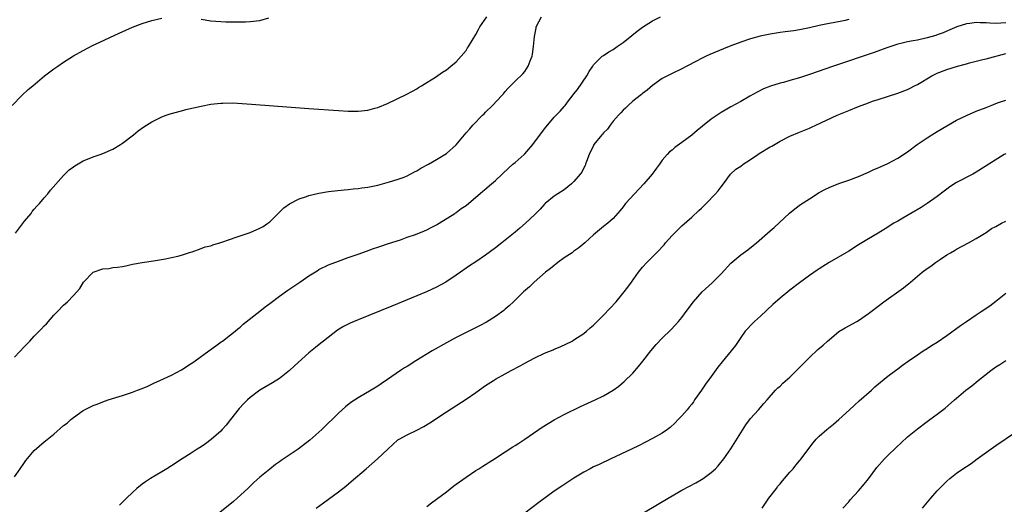
# Model space of a CAD drawing. Units: inches. Extents: x 2619000 to 2622000, y 1491000 to 1494000.
# Drawn here: x 2621494 to 2621695, y 1492918 to 1493016 of the extents above; entities that cross this region are included whole.
import ezdxf

# ---------------------------------------------------------------- set-up
doc = ezdxf.new("R2010")
doc.units = ezdxf.units.IN
doc.header["$MEASUREMENT"] = 0
doc.layers.add('LD26191491_10ft', color=83, linetype='Continuous')

msp = doc.modelspace()

# ---------------------------------------------------------------- linework, layer by layer
at = {"layer": 'LD26191491_10ft'}
for points, elevation in [([(2621492.52, 1492999), (2621494.48, 1493001), (2621495.79, 1493002.21), (2621496.7, 1493003), (2621499.1, 1493005), (2621500.17, 1493005.83), (2621501, 1493006.43), (2621501.81, 1493007), (2621503, 1493007.8), (2621505, 1493009.06), (2621507, 1493010.21), (2621509, 1493011.25), (2621509.48, 1493011.48), (2621514.28, 1493013.72), (2621515.66, 1493014.34), (2621517, 1493014.92), (2621519, 1493015.68), (2621521, 1493016.32), (2621523, 1493016.79)], 8440), ([(2621493, 1492923.37), (2621494.16, 1492925), (2621495, 1492926.27), (2621495.31, 1492926.69), (2621497, 1492928.74), (2621499, 1492930.46), (2621499.31, 1492930.69), (2621501, 1492932.05), (2621503, 1492933.78), (2621503.69, 1492934.31), (2621504.44, 1492935), (2621505, 1492935.43), (2621507, 1492936.87), (2621507.23, 1492937), (2621509, 1492937.87), (2621509.83, 1492938.17), (2621511, 1492938.63), (2621512.06, 1492939), (2621515, 1492939.93), (2621517, 1492940.6), (2621518.02, 1492941), (2621519, 1492941.36), (2621520.15, 1492941.85), (2621521.53, 1492942.47), (2621522.57, 1492943), (2621525, 1492944.09), (2621527, 1492945.13), (2621529, 1492946.42), (2621529.33, 1492946.67), (2621529.83, 1492947), (2621532.62, 1492949), (2621534.04, 1492950.04), (2621535.13, 1492950.87), (2621535.34, 1492951), (2621537, 1492952.27), (2621537.93, 1492953), (2621538.51, 1492953.49), (2621539, 1492953.86), (2621539.58, 1492954.42), (2621543, 1492957.11), (2621544.04, 1492957.96), (2621545, 1492958.64), (2621547, 1492960.16), (2621548.66, 1492961.34), (2621551.11, 1492963), (2621553, 1492964.31), (2621554.67, 1492965.33), (2621555, 1492965.55), (2621557, 1492966.51), (2621559, 1492967.28), (2621561, 1492968.01), (2621563, 1492968.73), (2621564.69, 1492969.31), (2621566.16, 1492969.84), (2621567, 1492970.12), (2621567.64, 1492970.36), (2621569, 1492970.78), (2621571, 1492971.44), (2621571.64, 1492971.64), (2621573, 1492972.14), (2621574.7, 1492972.7), (2621576.53, 1492973.47), (2621577, 1492973.63), (2621577.87, 1492974.13), (2621579, 1492974.67), (2621579.2, 1492974.8), (2621579.56, 1492975), (2621582.72, 1492977), (2621582.89, 1492977.11), (2621583, 1492977.17), (2621584.03, 1492977.97), (2621585, 1492978.64), (2621587, 1492980.3), (2621590.2, 1492983), (2621591, 1492983.7), (2621593.74, 1492986.26), (2621594.56, 1492987), (2621595, 1492987.36), (2621596.85, 1492989), (2621597, 1492989.15), (2621598.61, 1492991), (2621601, 1492994.24), (2621603, 1492996.59), (2621604.21, 1492997.79), (2621605, 1492998.76), (2621605.22, 1492999), (2621605.9, 1492999.9), (2621606.87, 1493001.13), (2621607, 1493001.32), (2621607.75, 1493002.25), (2621609.64, 1493005), (2621610.12, 1493005.88), (2621610.82, 1493007), (2621611, 1493007.25), (2621612.76, 1493009), (2621612.9, 1493009.1), (2621613, 1493009.15), (2621614.09, 1493009.91), (2621615, 1493010.41), (2621615.78, 1493011), (2621617, 1493011.84), (2621618.77, 1493013.23), (2621619.91, 1493014.09), (2621621, 1493014.93), (2621623, 1493016.21), (2621624.64, 1493017)], 8470), ([(2621493, 1492947.7), (2621495, 1492949.89), (2621495.57, 1492950.43), (2621496.08, 1492951), (2621497, 1492951.97), (2621498.51, 1492953.49), (2621499, 1492954.08), (2621499.48, 1492954.52), (2621501, 1492956.28), (2621501.73, 1492957), (2621503, 1492958.33), (2621503.37, 1492958.63), (2621503.77, 1492959), (2621505, 1492960.28), (2621506.28, 1492961.72), (2621507.05, 1492963), (2621509, 1492965.03), (2621511, 1492965.73), (2621512.19, 1492965.81), (2621513, 1492965.95), (2621513.98, 1492966.02), (2621515, 1492966.22), (2621515.69, 1492966.31), (2621517, 1492966.64), (2621518.99, 1492966.99), (2621521.34, 1492967.34), (2621523.75, 1492967.75), (2621525, 1492968), (2621526.3, 1492968.3), (2621527, 1492968.51), (2621528.88, 1492969.12), (2621529.19, 1492969.19), (2621531, 1492969.83), (2621531.82, 1492970.18), (2621533, 1492970.43), (2621533.4, 1492970.6), (2621535.05, 1492971.05), (2621537, 1492971.76), (2621538.13, 1492972.13), (2621539, 1492972.46), (2621541, 1492973.14), (2621543, 1492973.99), (2621543.64, 1492974.36), (2621544.62, 1492975), (2621545, 1492975.29), (2621546.85, 1492977.15), (2621547.89, 1492978.11), (2621549.02, 1492978.98), (2621551, 1492979.98), (2621552.47, 1492980.47), (2621553, 1492980.68), (2621555, 1492981.14), (2621557, 1492981.44), (2621560.2, 1492981.8), (2621561, 1492981.86), (2621562.01, 1492981.99), (2621563, 1492982.08), (2621563.79, 1492982.21), (2621565, 1492982.36), (2621567, 1492982.76), (2621567.96, 1492983), (2621569.41, 1492983.41), (2621571, 1492983.9), (2621572.4, 1492984.4), (2621573, 1492984.65), (2621574.52, 1492985.48), (2621575, 1492985.69), (2621575.81, 1492986.19), (2621577.35, 1492987), (2621579, 1492988), (2621580.7, 1492989), (2621581, 1492989.23), (2621583, 1492990.98), (2621584.66, 1492993), (2621585, 1492993.39), (2621585.76, 1492994.24), (2621586.41, 1492995), (2621588.37, 1492997), (2621588.7, 1492997.3), (2621589, 1492997.61), (2621590.43, 1492999), (2621592.31, 1493001), (2621592.63, 1493001.37), (2621593, 1493001.85), (2621593.55, 1493002.45), (2621595, 1493003.92), (2621596.59, 1493005.41), (2621597, 1493005.93), (2621597.68, 1493007), (2621598.06, 1493008.06), (2621598.46, 1493009), (2621598.57, 1493009.43), (2621598.79, 1493011), (2621598.94, 1493013), (2621599.27, 1493014.73), (2621599.33, 1493015), (2621600.39, 1493017)], 8460), ([(2621493.15, 1492973), (2621495, 1492975.43), (2621496.35, 1492977), (2621496.61, 1492977.39), (2621497, 1492977.83), (2621497.53, 1492978.47), (2621498.07, 1492979), (2621499, 1492980.14), (2621499.79, 1492981), (2621500.3, 1492981.7), (2621503, 1492984.7), (2621504.14, 1492985.86), (2621505, 1492986.46), (2621505.3, 1492986.7), (2621507, 1492987.71), (2621508.17, 1492988.17), (2621509, 1492988.53), (2621510.43, 1492989), (2621511, 1492989.21), (2621513, 1492990.08), (2621514.57, 1492991), (2621515, 1492991.28), (2621517.22, 1492993), (2621518.19, 1492993.81), (2621519.36, 1492994.64), (2621521, 1492995.66), (2621523, 1492996.66), (2621523.89, 1492997), (2621524.7, 1492997.3), (2621527, 1492997.92), (2621527.87, 1492998.13), (2621531, 1492998.86), (2621533, 1492999.24), (2621535, 1492999.44), (2621535.47, 1492999.47), (2621537.49, 1492999.49), (2621539.41, 1492999.41), (2621541.28, 1492999.28), (2621553, 1492998.37), (2621559, 1492997.93), (2621561, 1492997.82), (2621563, 1492997.81), (2621565, 1492998.04), (2621566.4, 1492998.4), (2621567, 1492998.56), (2621569, 1492999.37), (2621572.8, 1493001.2), (2621574.09, 1493001.91), (2621575, 1493002.4), (2621575.34, 1493002.66), (2621575.96, 1493003), (2621577, 1493003.64), (2621578.75, 1493004.75), (2621580.22, 1493005.78), (2621581, 1493006.26), (2621581.93, 1493007), (2621583, 1493007.89), (2621584.01, 1493009), (2621585, 1493010.2), (2621585.3, 1493010.69), (2621585.52, 1493011), (2621587, 1493013.43), (2621587.52, 1493014.48), (2621587.84, 1493015), (2621589.27, 1493017)], 8450), ([(2621663, 1493016.46), (2621662.31, 1493016.31), (2621659.83, 1493015.83), (2621659, 1493015.69), (2621657, 1493015.25), (2621655, 1493014.77), (2621653, 1493014.37), (2621651.81, 1493014.19), (2621650.05, 1493013.95), (2621649, 1493013.83), (2621647, 1493013.52), (2621644.93, 1493013.07), (2621643, 1493012.53), (2621641, 1493011.88), (2621639, 1493011.14), (2621637.48, 1493010.52), (2621634.67, 1493009.33), (2621633.95, 1493009), (2621633, 1493008.53), (2621632.01, 1493008.01), (2621629.99, 1493007), (2621629, 1493006.45), (2621627, 1493005.51), (2621625, 1493004.49), (2621623, 1493003.04), (2621621.93, 1493002.07), (2621621, 1493001.43), (2621620.77, 1493001.23), (2621620.48, 1493001), (2621619, 1492999.88), (2621618.05, 1492999), (2621617.54, 1492998.46), (2621617, 1492998.03), (2621616.53, 1492997.47), (2621616.08, 1492997), (2621615, 1492995.79), (2621614.35, 1492995), (2621613.83, 1492994.17), (2621613, 1492993.38), (2621612.83, 1492993.17), (2621612.67, 1492993), (2621611.08, 1492991), (2621611, 1492990.86), (2621610.12, 1492989), (2621609.55, 1492987.55), (2621609.37, 1492987), (2621609.27, 1492986.73), (2621609, 1492986.26), (2621608.59, 1492985.41), (2621608.29, 1492985), (2621607, 1492983.47), (2621606.49, 1492983), (2621605, 1492981.82), (2621603.72, 1492981), (2621603, 1492980.49), (2621601.16, 1492979), (2621601, 1492978.85), (2621600.11, 1492977.89), (2621599, 1492976.8), (2621597.11, 1492975), (2621596, 1492974), (2621595, 1492973.21), (2621592.3, 1492971), (2621591, 1492969.99), (2621589, 1492968.49), (2621587, 1492967.15), (2621585.7, 1492966.3), (2621585, 1492965.82), (2621583.9, 1492965), (2621583, 1492964.39), (2621580.89, 1492963), (2621579, 1492962), (2621576.95, 1492961.05), (2621575, 1492960.23), (2621569.88, 1492958.12), (2621563, 1492955.32), (2621561.38, 1492954.62), (2621560.04, 1492953.96), (2621558.79, 1492953.21), (2621555.97, 1492951), (2621555.44, 1492950.56), (2621554.32, 1492949.67), (2621553, 1492948.58), (2621550.03, 1492945.97), (2621549, 1492944.99), (2621547, 1492943.41), (2621545.53, 1492942.47), (2621543, 1492941.02), (2621541, 1492939.5), (2621540.47, 1492939), (2621539.74, 1492938.26), (2621538.76, 1492937.24), (2621537, 1492935.06), (2621536.1, 1492933.9), (2621535.32, 1492933), (2621535, 1492932.65), (2621533.07, 1492930.93), (2621531.91, 1492930.09), (2621531, 1492929.48), (2621530.21, 1492929), (2621529, 1492928.2), (2621527.12, 1492927), (2621525, 1492925.62), (2621524, 1492925), (2621523, 1492924.34), (2621520.72, 1492923), (2621519.66, 1492922.34), (2621519, 1492921.86), (2621517.92, 1492921), (2621517, 1492920.18), (2621515.82, 1492919), (2621514.39, 1492917.61)], 8480), ([(2621531, 1493016.54), (2621533, 1493016.2), (2621535, 1493016.06), (2621536.02, 1493016.02), (2621538, 1493016), (2621540.04, 1493016.04), (2621541, 1493016.08), (2621543, 1493016.28), (2621544.8, 1493016.8)], 8440), ([(2621695, 1493015.78), (2621693, 1493015.67), (2621691.74, 1493015.74), (2621691, 1493015.81), (2621689.8, 1493015.8), (2621689, 1493015.9), (2621687.66, 1493015.66), (2621687, 1493015.63), (2621685.03, 1493015), (2621683.61, 1493014.39), (2621683, 1493014.14), (2621682.24, 1493013.76), (2621681, 1493013.36), (2621680.76, 1493013.24), (2621679, 1493012.75), (2621677, 1493012.3), (2621676.12, 1493012.12), (2621675, 1493011.93), (2621673.6, 1493011.6), (2621673, 1493011.5), (2621670.75, 1493010.75), (2621668.21, 1493009.79), (2621659.9, 1493007), (2621655, 1493005.29), (2621653, 1493004.64), (2621651, 1493004.07), (2621649.68, 1493003.68), (2621649, 1493003.5), (2621647.09, 1493002.91), (2621645.64, 1493002.36), (2621644.32, 1493001.68), (2621642.88, 1493000.88), (2621641, 1492999.81), (2621639, 1492998.7), (2621637, 1492997.54), (2621635, 1492996.21), (2621633.2, 1492994.8), (2621632.1, 1492993.9), (2621631, 1492992.94), (2621629, 1492991.43), (2621627.58, 1492990.42), (2621627, 1492989.9), (2621626.49, 1492989.51), (2621625.99, 1492989), (2621625, 1492987.83), (2621624.41, 1492987), (2621623.8, 1492986.2), (2621622.97, 1492985), (2621621.23, 1492983), (2621619.31, 1492981), (2621617.51, 1492979), (2621617, 1492978.33), (2621616.41, 1492977.59), (2621615, 1492975.99), (2621613.88, 1492975), (2621613, 1492974.31), (2621611, 1492972.67), (2621609.22, 1492971), (2621608.02, 1492969.98), (2621607, 1492969.28), (2621606.61, 1492969), (2621605, 1492967.92), (2621603.74, 1492967), (2621603.33, 1492966.67), (2621603, 1492966.42), (2621602.22, 1492965.78), (2621601.19, 1492965), (2621598.87, 1492963), (2621597.93, 1492962.07), (2621596.72, 1492961), (2621594.65, 1492959), (2621593.82, 1492958.18), (2621593, 1492957.5), (2621592.74, 1492957.26), (2621591, 1492955.99), (2621589.17, 1492954.83), (2621587.86, 1492954.14), (2621583, 1492951.73), (2621581.63, 1492951), (2621581, 1492950.66), (2621578.13, 1492949), (2621574.8, 1492947), (2621573, 1492945.85), (2621572.47, 1492945.53), (2621571.66, 1492945), (2621569, 1492943.16), (2621567.69, 1492942.31), (2621567, 1492941.83), (2621565.69, 1492941), (2621563, 1492939.43), (2621561.54, 1492938.46), (2621560.42, 1492937.58), (2621559, 1492936.3), (2621555.62, 1492933), (2621555, 1492932.43), (2621553.18, 1492930.82), (2621550.78, 1492929), (2621547.35, 1492926.65), (2621547, 1492926.39), (2621546.16, 1492925.84), (2621545, 1492924.93), (2621543, 1492923.26), (2621541.78, 1492922.22), (2621540.54, 1492921), (2621538.36, 1492919), (2621537.64, 1492918.36), (2621533.49, 1492915)], 8490), ([(2621554.46, 1492917), (2621555.94, 1492918.06), (2621557, 1492918.81), (2621559, 1492920.29), (2621560.52, 1492921.48), (2621561.62, 1492922.38), (2621564.67, 1492925), (2621566.94, 1492927), (2621569.06, 1492929), (2621571.14, 1492930.86), (2621571.37, 1492931), (2621573, 1492931.92), (2621575, 1492932.86), (2621576.4, 1492933.6), (2621577.64, 1492934.36), (2621581, 1492936.62), (2621585, 1492939.19), (2621587, 1492940.53), (2621589, 1492941.92), (2621590.63, 1492943), (2621591, 1492943.21), (2621593, 1492944.31), (2621594.21, 1492945), (2621596.03, 1492945.97), (2621597, 1492946.52), (2621597.88, 1492947), (2621599, 1492947.58), (2621601, 1492948.52), (2621602.77, 1492949.23), (2621603, 1492949.34), (2621604.19, 1492949.81), (2621606.61, 1492951), (2621607, 1492951.23), (2621609, 1492952.54), (2621609.57, 1492953), (2621610.32, 1492953.68), (2621611, 1492954.23), (2621611.71, 1492955), (2621613, 1492956.28), (2621615.59, 1492959), (2621617.26, 1492961), (2621617.99, 1492962.01), (2621618.74, 1492963), (2621620.18, 1492965), (2621621, 1492966.02), (2621621.87, 1492967), (2621623.84, 1492969), (2621624.44, 1492969.56), (2621625, 1492970.21), (2621625.38, 1492970.62), (2621625.69, 1492971), (2621627, 1492972.47), (2621627.51, 1492973), (2621629, 1492974.48), (2621631, 1492976.26), (2621632.42, 1492977.58), (2621633, 1492978.1), (2621633.92, 1492979), (2621635.88, 1492981), (2621636.38, 1492981.62), (2621637, 1492982.43), (2621637.47, 1492983), (2621638.91, 1492985), (2621640.02, 1492985.98), (2621641, 1492986.65), (2621641.46, 1492987), (2621643, 1492987.97), (2621644.46, 1492989), (2621644.78, 1492989.22), (2621647, 1492990.53), (2621647.32, 1492990.68), (2621649, 1492991.69), (2621651, 1492992.74), (2621653, 1492993.54), (2621655, 1492994.37), (2621655.43, 1492994.57), (2621656.27, 1492995), (2621660.62, 1492997), (2621663, 1492997.99), (2621665, 1492998.8), (2621667, 1492999.55), (2621667.84, 1492999.84), (2621669, 1493000.22), (2621673, 1493001.49), (2621675, 1493002.26), (2621675.5, 1493002.5), (2621676.41, 1493003), (2621677, 1493003.28), (2621679.94, 1493005), (2621680.64, 1493005.36), (2621681, 1493005.53), (2621683, 1493006.31), (2621685.15, 1493007), (2621687, 1493007.47), (2621687.65, 1493007.65), (2621689, 1493007.98), (2621690.34, 1493008.34), (2621691, 1493008.5), (2621695, 1493009.56)], 8500), ([(2621577, 1492917.3), (2621577.95, 1492918.05), (2621581, 1492920.33), (2621582.51, 1492921.49), (2621583, 1492921.83), (2621583.66, 1492922.34), (2621585, 1492923.29), (2621587, 1492924.62), (2621587.62, 1492925), (2621588.46, 1492925.54), (2621590.82, 1492927), (2621593, 1492928.41), (2621594.56, 1492929.44), (2621595, 1492929.71), (2621595.76, 1492930.24), (2621597, 1492931.05), (2621600.55, 1492933.45), (2621601.77, 1492934.23), (2621603, 1492934.96), (2621605, 1492936.05), (2621608.35, 1492937.65), (2621611.33, 1492939), (2621613, 1492939.83), (2621615, 1492940.99), (2621616.18, 1492941.82), (2621617.26, 1492942.74), (2621619, 1492944.47), (2621620.18, 1492945.82), (2621621.07, 1492946.93), (2621622.68, 1492949), (2621623.73, 1492950.27), (2621625, 1492951.61), (2621626.72, 1492953.28), (2621627.69, 1492954.31), (2621628.31, 1492955), (2621629, 1492955.83), (2621629.9, 1492957), (2621631.39, 1492959), (2621633.14, 1492961), (2621635.14, 1492962.86), (2621637, 1492964.71), (2621639, 1492966.86), (2621641, 1492968.55), (2621642.42, 1492969.58), (2621643.54, 1492970.46), (2621644.2, 1492971), (2621647, 1492973.42), (2621647.84, 1492974.16), (2621650.96, 1492977.04), (2621652.05, 1492977.95), (2621653.2, 1492978.8), (2621655, 1492979.99), (2621657, 1492981.23), (2621658.14, 1492981.86), (2621659, 1492982.29), (2621659.49, 1492982.51), (2621661, 1492983.07), (2621663, 1492983.79), (2621665, 1492984.55), (2621667, 1492985.4), (2621668.09, 1492985.91), (2621669, 1492986.29), (2621671, 1492987.19), (2621673, 1492988.23), (2621675, 1492989.56), (2621676.92, 1492991), (2621679, 1492992.39), (2621679.93, 1492993), (2621681, 1492993.66), (2621683, 1492994.85), (2621685, 1492995.96), (2621687, 1492996.96), (2621689, 1492997.8), (2621691, 1492998.57), (2621692.01, 1492999), (2621693, 1492999.38), (2621693.56, 1492999.56), (2621695, 1493000.08)], 8510), ([(2621695, 1492989.16), (2621694.7, 1492989), (2621689, 1492985.4), (2621688.29, 1492985), (2621685, 1492983.27), (2621683.61, 1492982.39), (2621683, 1492981.95), (2621682.47, 1492981.53), (2621681, 1492980.42), (2621679, 1492979), (2621677.78, 1492978.22), (2621675.67, 1492977), (2621674, 1492976), (2621673, 1492975.43), (2621672.21, 1492975), (2621671.46, 1492974.54), (2621671, 1492974.19), (2621669, 1492972.96), (2621667, 1492971.82), (2621665, 1492970.6), (2621663, 1492969.32), (2621659, 1492967.03), (2621657, 1492965.72), (2621656.58, 1492965.42), (2621655, 1492964.33), (2621653, 1492962.88), (2621651, 1492961.35), (2621649, 1492959.75), (2621647.53, 1492958.47), (2621645, 1492956.07), (2621643.81, 1492955), (2621643, 1492954.2), (2621642.43, 1492953.57), (2621641.93, 1492953), (2621641, 1492951.73), (2621639.9, 1492950.1), (2621639.02, 1492949), (2621637.2, 1492946.8), (2621636.33, 1492945.67), (2621635, 1492943.81), (2621633.8, 1492942.2), (2621633, 1492941), (2621631.58, 1492939), (2621631.35, 1492938.65), (2621631, 1492938.16), (2621630.49, 1492937.51), (2621630.05, 1492937), (2621629, 1492935.79), (2621628.27, 1492935), (2621627.66, 1492934.34), (2621626.61, 1492933.39), (2621626.1, 1492933), (2621625, 1492932.24), (2621623, 1492931.13), (2621621.6, 1492930.4), (2621620.29, 1492929.71), (2621618.74, 1492929), (2621614.51, 1492927), (2621612.11, 1492925.89), (2621611, 1492925.36), (2621610.31, 1492925), (2621609, 1492924.28), (2621607, 1492923.09), (2621605.73, 1492922.27), (2621604.53, 1492921.47), (2621603, 1492920.4), (2621599.87, 1492918.13), (2621597, 1492915.98)], 8520), ([(2621619, 1492914.75), (2621626.2, 1492919), (2621629, 1492920.62), (2621630.54, 1492921.46), (2621631.85, 1492922.15), (2621633, 1492922.79), (2621633.32, 1492923), (2621635, 1492924.23), (2621635.85, 1492925), (2621636.42, 1492925.58), (2621637.57, 1492927), (2621638.96, 1492929.04), (2621641, 1492932.32), (2621642.04, 1492933.96), (2621643, 1492935.24), (2621644.62, 1492937), (2621645.71, 1492938.29), (2621646.37, 1492939), (2621648.1, 1492941), (2621648.55, 1492941.45), (2621649, 1492941.85), (2621649.57, 1492942.43), (2621651, 1492943.62), (2621653, 1492945.6), (2621655, 1492947.66), (2621656.72, 1492949.28), (2621657.8, 1492950.2), (2621658.67, 1492951), (2621659, 1492951.28), (2621661, 1492952.92), (2621662.29, 1492953.71), (2621664.64, 1492955), (2621665, 1492955.22), (2621667, 1492956.59), (2621667.56, 1492957), (2621669, 1492958.11), (2621670.18, 1492959), (2621674.16, 1492961.84), (2621675.27, 1492962.73), (2621675.57, 1492963), (2621677.97, 1492965), (2621679, 1492965.75), (2621679.77, 1492966.23), (2621680.71, 1492967), (2621681.69, 1492967.69), (2621683, 1492968.56), (2621683.72, 1492969), (2621684.55, 1492969.45), (2621685, 1492969.73), (2621687.44, 1492971), (2621689, 1492971.87), (2621691, 1492973.11), (2621692.1, 1492973.9), (2621693, 1492974.35), (2621694.14, 1492975), (2621695, 1492975.44)], 8530), ([(2621645.34, 1492917), (2621646.75, 1492919), (2621648.27, 1492921), (2621648.57, 1492921.43), (2621649, 1492921.94), (2621649.48, 1492922.52), (2621649.91, 1492923), (2621651, 1492924.29), (2621651.65, 1492925), (2621652.25, 1492925.75), (2621653, 1492926.58), (2621653.34, 1492927), (2621654.86, 1492929.14), (2621655.75, 1492930.25), (2621656.37, 1492931), (2621657, 1492931.62), (2621658.53, 1492933), (2621659.92, 1492934.08), (2621661, 1492935.02), (2621663.15, 1492937), (2621664.1, 1492937.9), (2621665.16, 1492938.84), (2621667.65, 1492941), (2621668.34, 1492941.66), (2621671, 1492943.82), (2621672.53, 1492945), (2621673, 1492945.34), (2621673.93, 1492946.07), (2621675.09, 1492946.91), (2621677, 1492948.21), (2621678.18, 1492949), (2621679, 1492949.52), (2621679.88, 1492950.12), (2621681, 1492950.79), (2621683, 1492952.14), (2621685.81, 1492954.19), (2621687, 1492955.02), (2621689, 1492956.34), (2621690.02, 1492957), (2621691.79, 1492958.21), (2621693, 1492959.1), (2621695, 1492960.74)], 8540), ([(2621661.8, 1492917), (2621663, 1492918.28), (2621663.33, 1492918.67), (2621665, 1492920.49), (2621666.16, 1492921.84), (2621667, 1492922.93), (2621668.76, 1492925.24), (2621670.3, 1492927), (2621671, 1492927.71), (2621672.66, 1492929.34), (2621673.69, 1492930.31), (2621675, 1492931.47), (2621677, 1492933.12), (2621679, 1492934.64), (2621679.53, 1492935), (2621681, 1492936.09), (2621682.65, 1492937.35), (2621684.55, 1492939), (2621685, 1492939.37), (2621686.88, 1492941), (2621688.09, 1492941.91), (2621689.36, 1492943), (2621691.97, 1492945), (2621693, 1492945.75), (2621693.77, 1492946.23), (2621695, 1492947.05)], 8550), ([(2621678.06, 1492917), (2621679.38, 1492918.62), (2621679.73, 1492919), (2621681, 1492920.47), (2621681.5, 1492921), (2621683, 1492922.45), (2621683.62, 1492923), (2621685, 1492924.09), (2621686.27, 1492925), (2621687, 1492925.49), (2621687.93, 1492926.07), (2621689.19, 1492927), (2621693, 1492929.73), (2621697, 1492932.42)], 8560)]:
    msp.add_lwpolyline(points, dxfattribs=dict(at, elevation=elevation))

doc.saveas('drawing.dxf')
